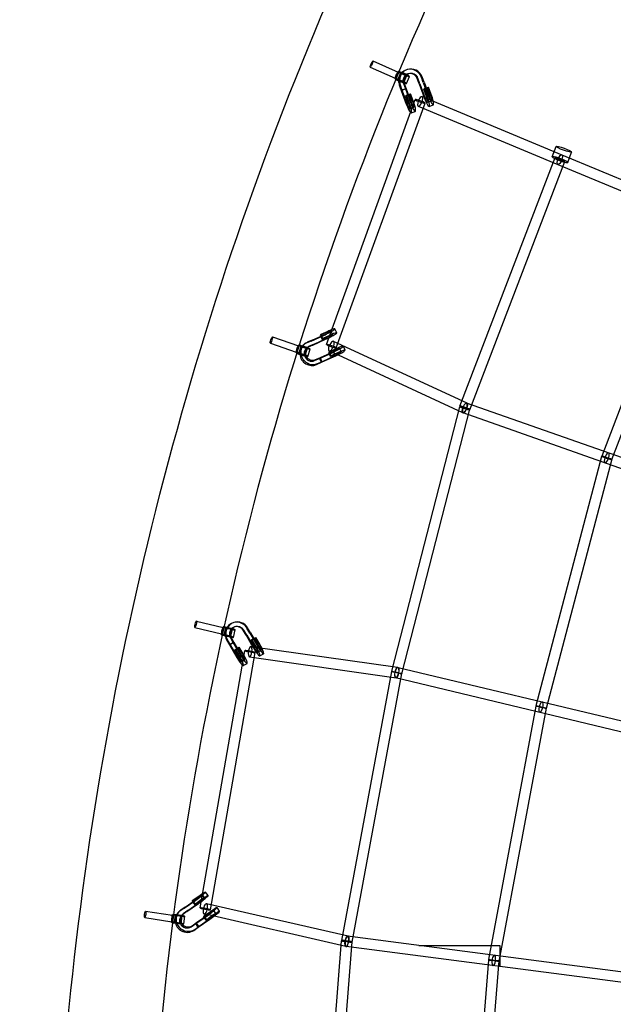
# Model space of a CAD drawing. Units: millimetres. Extents: x -7486 to 8486, y -7766 to 7766.
# Drawn here: x -6029 to -4956, y 619 to 2398 of the extents above; entities that cross this region are included whole.
import ezdxf

# ---------------------------------------------------------------- set-up
doc = ezdxf.new("R2010")
doc.units = ezdxf.units.MM
doc.header["$LTSCALE"] = 20
doc.linetypes.add('HIDDEN', pattern=[9.525, 6.35, -3.175])
doc.layers.add('2d', color=230, linetype='Continuous')
doc.layers.add('EN-Safetyzone', color=93, linetype='HIDDEN')

msp = doc.modelspace()

# ---------------------------------------------------------------- linework, layer by layer
at = {"layer": '2d', "linetype": 'Continuous'}
for p, q in [((-5390.2, 2323.3), (-5345, 2303.2)), ((-5395.1, 2312.3), (-5349.9, 2292.2)), ((-5350.4, 2291.2), (-5344.9, 2304)), ((-5349.8, 2292.2), (-5345.1, 2303.2)), ((-5345.5, 2289.1), (-5340.1, 2301.9)), ((-5334.5, 2284.4), (-5329, 2297.2)), ((-5328.5, 2307.6), (-5329.7, 2307.2)), ((-5325.8, 2300.1), (-5327.1, 2299.6)), ((-5342.6, 2279.6), (-5339.1, 2270)), ((-5341.3, 2280.1), (-5337.8, 2270.4)), ((-5335.2, 2282.3), (-5331.7, 2272.7)), ((-5333.9, 2282.8), (-5330.4, 2273.1)), ((-5329.7, 2282.3), (-5324.2, 2295.1)), ((-5306.7, 2281.8), (-5310.2, 2291.5)), ((-5305.4, 2282.2), (-5308.9, 2291.9)), ((-5306.7, 2281.8), (-5297.6, 2257)), ((-5305.4, 2282.2), (-5296.3, 2257.4)), ((-5299.3, 2284.5), (-5302.8, 2294.2)), ((-5298, 2284.9), (-5301.5, 2294.6)), ((-5299.3, 2284.5), (-5290.2, 2259.7)), ((-5298, 2284.9), (-5288.9, 2260.1)), ((-5339.1, 2270), (-5331.7, 2272.7)), ((-5339.1, 2270), (-5331.7, 2272.7)), ((-5338.4, 2270.2), (-5339.1, 2270)), ((-5338.4, 2270.2), (-5339.1, 2270)), ((-5339.1, 2270), (-5330, 2245.2)), ((-5331, 2272.9), (-5338.4, 2270.2)), ((-5337.8, 2270.4), (-5337.8, 2270.4)), ((-5337.8, 2270.4), (-5328.7, 2245.5)), ((-5331.7, 2272.7), (-5331, 2272.9)), ((-5331.7, 2272.7), (-5331, 2272.9)), ((-5331.7, 2272.7), (-5322.6, 2247.9)), ((-5323.5, 2262.9), (-5330.9, 2260.2)), ((-5330.9, 2260.2), (-5329.8, 2261.4)), ((-5325.9, 2247.1), (-5330.9, 2260.2)), ((-5330.4, 2273.1), (-5330.4, 2273.1)), ((-5330.4, 2273.1), (-5321.3, 2248.2)), ((-5329.8, 2261.4), (-5322.4, 2264.1)), ((-5324.8, 2248.3), (-5329.8, 2261.4)), ((-5322.4, 2264.1), (-5323.5, 2262.9)), ((-5318.5, 2249.9), (-5323.5, 2262.9)), ((-5317.4, 2251), (-5322.4, 2264.1)), ((-5291.1, 2274.8), (-5298.5, 2272.1)), ((-5298.5, 2272.1), (-5297.4, 2273.2)), ((-5293.5, 2259), (-5298.5, 2272.1)), ((-5297.4, 2273.2), (-5290, 2275.9)), ((-5292.4, 2260.1), (-5297.4, 2273.2)), ((-5290, 2275.9), (-5291.1, 2274.8)), ((-5286.1, 2261.7), (-5291.1, 2274.8)), ((-5285, 2262.8), (-5290, 2275.9)), ((-5474.4, 1811.1), (-5313.9, 2253.4)), ((-5456.5, 1804.6), (-5296.1, 2247)), ((-5301.3, 2259), (-5048.6, 2153.8)), ((-5291.4, 2248.7), (-5284, 2251.4)), ((-5288.7, 2241.2), (-5281.3, 2243.9)), ((-5323.8, 2236.8), (-5316.4, 2239.6)), ((-5321.1, 2229.3), (-5313.7, 2232)), ((-5308.6, 2241.4), (-5055.9, 2136.3)), ((-5066.3, 2150.3), (-5059.4, 2168.9)), ((-5048.6, 2153.8), (-4798.2, 2049.7)), ((-5038.2, 2139.8), (-5031.3, 2158.4)), ((-5233, 1699.5), (-5061.1, 2148.5)), ((-5215.2, 1692.7), (-5043.4, 2141.7)), ((-5055.9, 2136.3), (-4805.5, 2032.1)), ((-4811.3, 2043), (-4976.6, 1609.2)), ((-4793.5, 2036.3), (-4958.8, 1602.5)), ((-5473.4, 1833.1), (-5485.8, 1827.4)), ((-5472.1, 1834.6), (-5484.5, 1828.8)), ((-5462.8, 1828.5), (-5466.3, 1835.6)), ((-5455.6, 1832), (-5459.1, 1839.1)), ((-5571.8, 1824.6), (-5525, 1808.6)), ((-5502.2, 1817.1), (-5511.2, 1813)), ((-5500.3, 1818.8), (-5509.3, 1814.8)), ((-5502.2, 1817.1), (-5479.4, 1827.4)), ((-5500.3, 1818.8), (-5477.4, 1829.2)), ((-5498.7, 1809.9), (-5475.9, 1820.3)), ((-5496.8, 1811.7), (-5473.9, 1822.1)), ((-5484.5, 1828.8), (-5485.8, 1827.4)), ((-5485.8, 1827.4), (-5482.3, 1820.2)), ((-5481, 1821.7), (-5484.5, 1828.8)), ((-5469.9, 1826), (-5482.3, 1820.2)), ((-5482.3, 1820.2), (-5481, 1821.7)), ((-5468.6, 1827.4), (-5481, 1821.7)), ((-5220.1, 1704.8), (-5461.5, 1816.5)), ((-5575.7, 1813.2), (-5528.9, 1797.3)), ((-5529.3, 1796.2), (-5525, 1809.5)), ((-5528.8, 1797.3), (-5525.1, 1808.7)), ((-5524.3, 1794.6), (-5520, 1807.9)), ((-5514.4, 1811.4), (-5516.3, 1809.6)), ((-5512.9, 1790.9), (-5508.6, 1804.1)), ((-5508.9, 1805.5), (-5510.8, 1803.8)), ((-5507.9, 1789.3), (-5503.6, 1802.5)), ((-5498.7, 1809.9), (-5507.6, 1805.9)), ((-5496.8, 1811.7), (-5505.7, 1807.6)), ((-5485, 1787.6), (-5462, 1797.9)), ((-5458, 1801.9), (-5470.5, 1796.1)), ((-5469.2, 1797.6), (-5470.5, 1796.1)), ((-5228.1, 1687.5), (-5469.5, 1799.3)), ((-5456.8, 1803.3), (-5469.2, 1797.6)), ((-5465.7, 1790.4), (-5469.2, 1797.6)), ((-5447.4, 1797.2), (-5451, 1804.3)), ((-5440.3, 1800.7), (-5443.8, 1807.9)), ((-5495.8, 1781.8), (-5486.9, 1785.8)), ((-5493.9, 1783.5), (-5485, 1787.6)), ((-5490.4, 1776.4), (-5481.4, 1780.4)), ((-5486.9, 1785.8), (-5464, 1796.1)), ((-5486.9, 1785.8), (-5485.9, 1786.7)), ((-5486.9, 1785.8), (-5485.9, 1786.7)), ((-5483.4, 1778.7), (-5486.9, 1785.8)), ((-5483.4, 1778.7), (-5486.9, 1785.8)), ((-5485.9, 1786.7), (-5482.4, 1779.5)), ((-5485, 1787.6), (-5485, 1787.6)), ((-5483.4, 1778.7), (-5460.5, 1789)), ((-5482.4, 1779.5), (-5483.4, 1778.7)), ((-5482.4, 1779.5), (-5483.4, 1778.7)), ((-5481.4, 1780.4), (-5458.5, 1790.8)), ((-5481.4, 1780.4), (-5481.4, 1780.4)), ((-5470.5, 1796.1), (-5466.9, 1788.9)), ((-5454.5, 1794.7), (-5466.9, 1788.9)), ((-5466.9, 1788.9), (-5465.7, 1790.4)), ((-5453.3, 1796.2), (-5465.7, 1790.4)), ((-5492.3, 1774.6), (-5483.4, 1778.7)), ((-5483.4, 1778.7), (-5483.4, 1778.7)), ((-5356.3, 1220.5), (-5233.3, 1698.5)), ((-5337.9, 1215.7), (-5214.9, 1693.8)), ((-4708.1, 1524.5), (-5221, 1705.1)), ((-4714.4, 1506.6), (-5227.3, 1687.2)), ((-4976.9, 1608.3), (-5095.8, 1158.2)), ((-4958.5, 1603.4), (-5077.4, 1153.3)), ((-5712, 1299.5), (-5664, 1287.9)), ((-5709.2, 1311.2), (-5661.2, 1299.5)), ((-5664.3, 1286.8), (-5661.2, 1300.4)), ((-5663.9, 1287.9), (-5661.2, 1299.5)), ((-5659.2, 1285.6), (-5656, 1299.2)), ((-5641.7, 1308.5), (-5642.9, 1308.1)), ((-5639.3, 1300.9), (-5640.5, 1300.5)), ((-5647.5, 1282.9), (-5644.4, 1296.5)), ((-5646.6, 1281.3), (-5641.5, 1272.4)), ((-5642.4, 1281.7), (-5639.2, 1295.3)), ((-5619.7, 1285.5), (-5624.9, 1294.4)), ((-5618.5, 1285.9), (-5623.7, 1294.8)), ((-5619.7, 1285.5), (-5606.5, 1262.7)), ((-5618.5, 1285.9), (-5605.2, 1263)), ((-5612.9, 1289.5), (-5618, 1298.4)), ((-5611.7, 1289.9), (-5616.8, 1298.8)), ((-5612.9, 1289.5), (-5599.7, 1266.7)), ((-5611.7, 1289.9), (-5598.4, 1267)), ((-5609, 1277.5), (-5602.2, 1281.5)), ((-5602.2, 1281.5), (-5603, 1280.5)), ((-5595, 1269.5), (-5602.2, 1281.5)), ((-5654.7, 1276.9), (-5649.5, 1268)), ((-5653.5, 1277.3), (-5648.3, 1268.4)), ((-5649.5, 1268), (-5642.7, 1272)), ((-5649.5, 1268), (-5642.7, 1272)), ((-5648.9, 1268.2), (-5649.5, 1268)), ((-5648.9, 1268.2), (-5649.5, 1268)), ((-5649.5, 1268), (-5636.3, 1245.2)), ((-5642.1, 1272.2), (-5648.9, 1268.2)), ((-5648.3, 1268.4), (-5648.3, 1268.4)), ((-5648.3, 1268.4), (-5635, 1245.5)), ((-5647.8, 1280.9), (-5642.7, 1272)), ((-5642.7, 1272), (-5642.1, 1272.2)), ((-5642.7, 1272), (-5642.1, 1272.2)), ((-5642.7, 1272), (-5629.5, 1249.2)), ((-5641.5, 1272.4), (-5641.5, 1272.4)), ((-5641.5, 1272.4), (-5628.2, 1249.5)), ((-5638.8, 1260), (-5632, 1264)), ((-5632, 1264), (-5632.9, 1263)), ((-5624.8, 1252), (-5632, 1264)), ((-5610.9, 1265.3), (-5345.8, 1227.5)), ((-5603, 1280.5), (-5609.9, 1276.5)), ((-5609.9, 1276.5), (-5609, 1277.5)), ((-5602.6, 1264.5), (-5609.9, 1276.5)), ((-5601.8, 1265.5), (-5609, 1277.5)), ((-5595.8, 1268.5), (-5603, 1280.5)), ((-5702.6, 792.7), (-5621.6, 1257.5)), ((-5683.9, 789.4), (-5602.9, 1254.3)), ((-5632.9, 1263), (-5639.7, 1259)), ((-5639.7, 1259), (-5638.8, 1260)), ((-5632.5, 1247), (-5639.7, 1259)), ((-5631.6, 1248), (-5638.8, 1260)), ((-5625.6, 1251), (-5632.9, 1263)), ((-5613.6, 1246.5), (-5348.4, 1208.7)), ((-5598.8, 1255), (-5592, 1259)), ((-5594.8, 1248.1), (-5587.9, 1252.1)), ((-5628.6, 1237.5), (-5621.8, 1241.5)), ((-5624.6, 1230.6), (-5617.8, 1234.6)), ((-5446.8, 734.1), (-5356.4, 1219.9)), ((-5428.1, 730.7), (-5337.8, 1216.4)), ((-5344.9, 1227.4), (-4563.4, 1040.3)), ((-5349.3, 1208.9), (-4567.8, 1021.8)), ((-5096, 1157.5), (-5181.3, 699.5)), ((-5077.3, 1154), (-5162.6, 696)), ((-5688, 815), (-5692.7, 821.4)), ((-5731.3, 792.5), (-5710.6, 806.9)), ((-5729.7, 794.3), (-5709, 808.8)), ((-5725, 787.9), (-5704.3, 802.4)), ((-5705.6, 812.7), (-5716.9, 804.8)), ((-5715.9, 806.2), (-5716.9, 804.8)), ((-5716.9, 804.8), (-5712.2, 798.3)), ((-5704.6, 814.1), (-5715.9, 806.2)), ((-5711.2, 799.7), (-5715.9, 806.2)), ((-5700.9, 806.3), (-5712.2, 798.3)), ((-5699.9, 807.7), (-5711.2, 799.7)), ((-5694.4, 810.3), (-5699.1, 816.7)), ((-5801.1, 787.1), (-5752.3, 779.8)), ((-5741.2, 785.6), (-5742.8, 783.8)), ((-5731.3, 792.5), (-5739.4, 786.9)), ((-5729.7, 794.3), (-5737.8, 788.7)), ((-5726.6, 786.1), (-5734.7, 780.4)), ((-5725, 787.9), (-5733.1, 782.2)), ((-5726.6, 786.1), (-5705.9, 800.5)), ((-5712.2, 798.3), (-5711.2, 799.7)), ((-5685.1, 784.5), (-5696.3, 776.6)), ((-5684.1, 785.9), (-5695.3, 778)), ((-5435.3, 741.7), (-5691.1, 800.3)), ((-5673.9, 782), (-5678.6, 788.5)), ((-5667.4, 786.8), (-5672.1, 793.2)), ((-5802.9, 775.2), (-5754.1, 767.9)), ((-5754.3, 766.9), (-5752.4, 780.7)), ((-5754, 767.9), (-5752.3, 779.8)), ((-5749.1, 766.1), (-5747.2, 780)), ((-5737.2, 764.5), (-5735.3, 778.3)), ((-5735.2, 780.3), (-5736.8, 778.5)), ((-5732, 763.7), (-5730.1, 777.6)), ((-5717.2, 760.5), (-5709.1, 766.1)), ((-5710.7, 764.3), (-5690.1, 778.7)), ((-5710.7, 764.3), (-5709.9, 765.2)), ((-5710.7, 764.3), (-5709.9, 765.2)), ((-5709.9, 765.2), (-5705.2, 758.8)), ((-5709.1, 766.1), (-5688.4, 780.6)), ((-5706, 757.9), (-5685.4, 772.3)), ((-5704.4, 759.7), (-5683.7, 774.1)), ((-5695.3, 778), (-5696.3, 776.6)), ((-5696.3, 776.6), (-5691.6, 770.1)), ((-5439.5, 723.2), (-5695.4, 781.8)), ((-5690.6, 771.5), (-5695.3, 778)), ((-5680.4, 778.1), (-5691.6, 770.1)), ((-5691.6, 770.1), (-5690.6, 771.5)), ((-5679.4, 779.5), (-5690.6, 771.5)), ((-5718.8, 758.7), (-5710.7, 764.3)), ((-5714.1, 752.2), (-5706, 757.9)), ((-5712.5, 754), (-5704.4, 759.7)), ((-5706, 757.9), (-5710.7, 764.3)), ((-5706, 757.9), (-5710.7, 764.3)), ((-5705.2, 758.8), (-5706, 757.9)), ((-5705.2, 758.8), (-5706, 757.9)), ((-5485.8, 240.5), (-5446.9, 733.2)), ((-5466.9, 239), (-5427.9, 731.7)), ((-3843.4, 533.8), (-5436.2, 741.8)), ((-3845.9, 515), (-5438.6, 723)), ((-5307.3, 725), (-5161, 725)), ((-5161, 725), (-5161, 686.7)), ((-5181.4, 698.5), (-5219.5, 234.3)), ((-5162.5, 697), (-5200.6, 232.8))]:
    msp.add_line(p, q, dxfattribs=at)
for centre, major_axis, ratio in [((-5392.7, 2317.8), (2.44, 5.48), 0.143082), ((-5340, 2286.8), (-5.52, 2.36), 0.101581), ((-5045.3, 2163.7), (-14.1, 5.2), 0.127153), ((-5052.3, 2145.1), (3.65, 8.77), 0.345517), ((-5052.3, 2145.1), (3.65, 8.77), 0.345977), ((-5052.3, 2145.1), (-8.87, 3.4), 0.079348), ((-5573.8, 1818.9), (1.94, 5.68), 0.149332), ((-5518.6, 1792.7), (-5.7, 1.86), 0.085446), ((-4967.7, 1605.9), (9.18, -2.43), 0.066111), ((-4967.7, 1605.9), (8.88, -3.38), 0.082885), ((-5710.6, 1305.4), (1.42, 5.83), 0.154121), ((-5653.4, 1284.3), (-5.85, 1.35), 0.06881), ((-5347.1, 1218.1), (2.21, 9.24), 0.341284), ((-5347.1, 1218.1), (1.34, 9.41), 0.339966), ((-5347.1, 1218.1), (-9.34, 1.74), 0.046031), ((-5347.1, 1218.1), (-9.2, 2.37), 0.05777), ((-5086.6, 1155.7), (9.34, -1.74), 0.053956), ((-5086.6, 1155.7), (9.18, -2.43), 0.066111), ((-5802, 781.2), (0.89, 5.93), 0.157411), ((-5743.2, 765.3), (-5.94, 0.84), 0.051803), ((-5171.9, 697.7), (9.47, -0.78), 0.035562), ((-5171.9, 697.7), (9.34, -1.74), 0.053956)]:
    msp.add_ellipse(centre, major_axis=major_axis, ratio=ratio, dxfattribs=at)
for centre, major_axis, ratio, start_param, end_param in [((-5347.5, 2297.7), (-2.44, -5.48), 0.143082, 3.380471, 5.864079), ((-5347.5, 2297.7), (-2.44, -5.48), 0.143082, 0.102818, 3.24441), ((-5334.5, 2299.6), (-10.4, 4.4), 0.101581, 6.138859, 10.492989), ((-5347.5, 2297.7), (-2.44, -5.48), 0.143082, 3.24441, 3.380471), ((-5334.5, 2299.6), (-10.4, 4.4), 0.101581, 5.073466, 6.138859), ((-5322.7, 2286.9), (-7, 20.3), 0.985491, 0.526442, 1.224104), ((-5321.4, 2287.3), (-7, 20.3), 0.985491, 0, 1.587238), ((-5334.5, 2299.6), (-5.52, 2.36), 0.101581, 6.138859, 7.007134), ((-5334.5, 2299.6), (-5.52, 2.36), 0.101581, 5.49153, 6.138859), ((-5322.7, 2286.9), (-7, 20.3), 0.985491, 4.731147, 6.809628), ((-5334.5, 2299.6), (-5.52, 2.36), 0.101581, 0.723949, 0.745379), ((-5334.5, 2299.6), (-5.52, 2.36), 0.101581, 0.745379, 2.144281), ((-5334.5, 2299.6), (-5.52, 2.36), 0.101581, 3.714848, 5.49153), ((-5334.5, 2299.6), (-10.4, 4.4), 0.101581, 4.209803, 5.073466), ((-5322.7, 2286.9), (-4.4, 12.8), 0.985491, 0.335509, 1.473212), ((-5321.4, 2287.3), (-4.4, 12.8), 0.985491, 0.400064, 1.54996), ((-5334.5, 2299.6), (-5.52, 2.36), 0.101581, 2.144281, 2.338396), ((-5322.7, 2286.9), (-4.4, 12.8), 0.985491, 4.731767, 6.618694), ((-5334.5, 2299.6), (-5.52, 2.36), 0.101581, 2.338396, 3.714848), ((-5321.4, 2287.3), (-4.4, 12.8), 0.985491, 0.051052, 0.400064), ((-5321.4, 2287.3), (-7, 20.3), 0.985491, 4.731147, 6.283185), ((-5321.4, 2287.3), (-4.4, 12.8), 0.985491, 4.731767, 6.334237), ((-5340, 2286.8), (-10.4, 4.4), 0.101581, 0, 3.141593), ((-5340, 2286.8), (-10.4, 4.4), 0.101581, 6.138859, 6.283185), ((-5340, 2286.8), (-10.4, 4.4), 0.101581, 3.141593, 6.138859), ((-5347.5, 2297.7), (-2.44, -5.48), 0.143082, 5.864079, 6.386003), ((-5322.7, 2286.9), (-7, 20.3), 0.985491, 1.224104, 1.587238), ((-5322.7, 2286.9), (-4.4, 12.8), 0.985491, 1.473212, 1.587238), ((-5321.4, 2287.3), (-4.4, 12.8), 0.985491, 1.54996, 1.587238), ((-5294.7, 2257.6), (6, -16.4), 0.169704, 4.68511, 7.945542), ((-5287.3, 2260.3), (6, -16.4), 0.169704, 4.68511, 5.092967), ((-5287.3, 2260.3), (3.26, -8.92), 0.169704, 4.676001, 5.78087), ((-5287.3, 2260.3), (3.26, -8.92), 0.169704, 0.191985, 1.663717), ((-5287.3, 2260.3), (6, -16.4), 0.169704, 0.879889, 1.662357), ((-5327.1, 2245.8), (6, -16.4), 0.169704, 4.68511, 5.924911), ((-5327.1, 2245.8), (3.26, -8.92), 0.169704, 4.676001, 7.946902), ((-5327.1, 2245.8), (6, -16.4), 0.169704, 5.924911, 7.945542), ((-5319.7, 2248.5), (6, -16.4), 0.169704, 4.68511, 5.240362), ((-5319.7, 2248.5), (3.26, -8.92), 0.169704, 4.676001, 5.548366), ((-5319.7, 2248.5), (6, -16.4), 0.169704, 5.240362, 7.724766), ((-5319.7, 2248.5), (3.26, -8.92), 0.169704, 1.133577, 1.663717), ((-5319.7, 2248.5), (3.26, -8.92), 0.169704, 5.548366, 7.416762), ((-5319.7, 2248.5), (6, -16.4), 0.169704, 1.441581, 1.662357), ((-5305, 2250.2), (-8.93, 3.24), 0.10836, 0, 1.215172), ((-5305, 2250.2), (-8.93, 3.24), 0.10836, 5.059196, 6.283185), ((-5305, 2250.2), (3.65, 8.77), 0.345517, 1.688592, 6.283185), ((-5305, 2250.2), (3.65, 8.77), 0.345517, 0, 1.688592), ((-5305, 2250.2), (-8.93, 3.24), 0.10836, 1.215172, 5.059196), ((-5294.7, 2257.6), (3.26, -8.92), 0.169704, 4.676001, 7.946902), ((-5287.3, 2260.3), (6, -16.4), 0.169704, 5.092967, 7.163074), ((-5287.3, 2260.3), (3.26, -8.92), 0.169704, 5.78087, 6.475171), ((-5052.3, 2145.1), (-14.1, 5.2), 0.127153, 0, 0.331155), ((-5052.3, 2145.1), (-14.1, 5.2), 0.127153, 2.100631, 6.283185), ((-5052.3, 2145.1), (-14.1, 5.2), 0.127153, 0.331155, 2.100631), ((-5474.8, 1831.4), (15.7, 7.7), 0.096927, 4.372336, 5.741865), ((-5474.8, 1831.4), (8.53, 4.19), 0.096927, 4.363227, 7.634128), ((-5474.8, 1831.4), (15.7, 7.7), 0.096927, 0.826537, 1.349583), ((-5474.8, 1831.4), (15.7, 7.7), 0.096927, 5.741865, 7.109723), ((-5471.3, 1824.3), (15.7, 7.7), 0.096927, 4.372336, 5.602362), ((-5471.3, 1824.3), (8.53, 4.19), 0.096927, 4.363227, 7.634128), ((-5465.5, 1807.9), (-3.99, -8.62), 0.393392, 0, 4.845911), ((-5471.3, 1824.3), (15.7, 7.7), 0.096927, 5.602362, 7.632768), ((-5527, 1803), (-1.94, -5.68), 0.149332, 3.370006, 5.847608), ((-5527, 1803), (-1.94, -5.68), 0.149332, 5.847608, 6.369708), ((-5527, 1803), (-1.94, -5.68), 0.149332, 0.086522, 3.228115), ((-5514.3, 1806), (-10.7, 3.5), 0.085446, 6.132739, 10.506805), ((-5527, 1803), (-1.94, -5.68), 0.149332, 3.228115, 3.370006), ((-5514.3, 1806), (-10.7, 3.5), 0.085446, 5.073002, 6.132739), ((-5501.7, 1793.8), (14.6, -15.8), 0.946133, 3.316229, 4.032089), ((-5499.8, 1795.6), (14.6, -15.8), 0.946133, 3.141593, 5.979163), ((-5514.3, 1806), (-5.7, 1.86), 0.085446, 6.132739, 7.019417), ((-5514.3, 1806), (-5.7, 1.86), 0.085446, 5.484835, 6.132739), ((-5501.7, 1793.8), (14.6, -15.8), 0.946133, 2.839887, 3.316229), ((-5514.3, 1806), (-5.7, 1.86), 0.085446, 0.736232, 0.952343), ((-5514.3, 1806), (-5.7, 1.86), 0.085446, 3.771461, 5.484835), ((-5514.3, 1806), (-10.7, 3.5), 0.085446, 4.22362, 5.073002), ((-5514.3, 1806), (-5.7, 1.86), 0.085446, 0.952343, 1.864984), ((-5501.7, 1793.8), (9.15, -9.92), 0.946133, 3.092291, 4.260747), ((-5499.8, 1795.6), (14.6, -15.8), 0.946133, 2.839887, 3.141593), ((-5499.8, 1795.6), (9.15, -9.92), 0.946133, 3.274243, 4.46772), ((-5514.3, 1806), (-5.7, 1.86), 0.085446, 1.864984, 2.391752), ((-5501.7, 1793.8), (9.15, -9.92), 0.946133, 2.840507, 3.092291), ((-5514.3, 1806), (-5.7, 1.86), 0.085446, 2.391752, 3.771461), ((-5499.8, 1795.6), (9.15, -9.92), 0.946133, 3.243163, 3.274243), ((-5499.8, 1795.6), (9.15, -9.92), 0.946133, 2.840507, 3.243163), ((-5465.5, 1807.9), (-8.93, 3.24), 0.10836, 0, 1.159453), ((-5465.5, 1807.9), (-8.93, 3.24), 0.10836, 1.159453, 6.283185), ((-5465.5, 1807.9), (-3.99, -8.62), 0.393392, 4.845911, 6.283185), ((-5459.5, 1800.1), (15.7, 7.7), 0.096927, 4.372336, 4.943626), ((-5459.5, 1800.1), (8.53, 4.19), 0.096927, 4.363227, 7.634128), ((-5456, 1793), (8.53, 4.19), 0.096927, 4.363227, 7.634128), ((-5459.5, 1800.1), (15.7, 7.7), 0.096927, 4.943626, 7.632768), ((-5456, 1793), (15.7, 7.7), 0.096927, 4.949085, 7.632768), ((-5518.6, 1792.7), (-10.7, 3.5), 0.085446, 0, 3.141593), ((-5518.6, 1792.7), (-10.7, 3.5), 0.085446, 6.132739, 6.283185), ((-5518.6, 1792.7), (-10.7, 3.5), 0.085446, 3.141593, 6.132739), ((-5501.7, 1793.8), (14.6, -15.8), 0.946133, 4.032089, 5.979163), ((-5501.7, 1793.8), (9.15, -9.92), 0.946133, 4.260747, 5.979163), ((-5499.8, 1795.6), (9.15, -9.92), 0.946133, 4.46772, 5.979163), ((-5456, 1793), (15.7, 7.7), 0.096927, 4.372336, 4.949085), ((-5224.1, 1696.1), (-9.2, 2.37), 0.05777, 0, 1.152144), ((-5224.1, 1696.1), (-9.2, 2.37), 0.05777, 1.214724, 6.283185), ((-5224.1, 1696.1), (-8.87, 3.4), 0.079348, 0, 1.162222), ((-5224.1, 1696.1), (-8.87, 3.4), 0.079348, 1.222618, 6.283185), ((-5224.1, 1696.1), (-3.99, -8.62), 0.393392, 4.838133, 6.283185), ((-5224.1, 1696.1), (-3.15, -8.96), 0.343815, 4.796623, 6.283185), ((-5224.1, 1696.1), (-3.99, -8.62), 0.393392, 0, 4.812204), ((-5224.1, 1696.1), (-3.99, -8.62), 0.393392, 4.812204, 4.838133), ((-5224.1, 1696.1), (-9.2, 2.37), 0.05777, 1.152144, 1.214724), ((-5224.1, 1696.1), (-8.87, 3.4), 0.079348, 1.162222, 1.222618), ((-5224.1, 1696.1), (-3.15, -8.96), 0.343815, 4.77776, 4.796623), ((-5224.1, 1696.1), (-3.15, -8.96), 0.343815, 0, 4.77776), ((-4967.7, 1605.9), (-3.15, -8.96), 0.343815, 4.802209, 6.283185), ((-4967.7, 1605.9), (-3.15, -8.96), 0.343815, 0, 4.781609), ((-4967.7, 1605.9), (-3.15, -8.96), 0.343815, 4.781609, 4.802209), ((-5662.6, 1293.7), (-1.42, -5.83), 0.154121, 3.357627, 5.830629), ((-5662.6, 1293.7), (-1.42, -5.83), 0.154121, 0.069698, 3.211291), ((-5650.2, 1297.9), (-11, 2.5), 0.06881, 6.128077, 10.503625), ((-5662.6, 1293.7), (-1.42, -5.83), 0.154121, 3.211291, 3.357627), ((-5650.2, 1297.9), (-11, 2.5), 0.06881, 5.095467, 6.128077), ((-5635.1, 1288), (-6.6, 20.5), 0.987303, 0, 1.787306), ((-5650.2, 1297.9), (-5.85, 1.35), 0.06881, 6.128077, 6.99591), ((-5650.2, 1297.9), (-5.85, 1.35), 0.06881, 5.525982, 6.128077), ((-5636.3, 1287.6), (-6.6, 20.5), 0.987303, 4.931216, 7.009696), ((-5650.2, 1297.9), (-5.85, 1.35), 0.06881, 3.707858, 5.525982), ((-5650.2, 1297.9), (-11, 2.5), 0.06881, 4.22044, 5.095467), ((-5636.3, 1287.6), (-4.1, 12.9), 0.987303, 4.931836, 6.818763), ((-5635.1, 1288), (-4.1, 12.9), 0.987303, 0.04769, 0.580853), ((-5635.1, 1288), (-6.6, 20.5), 0.987303, 4.931216, 6.283185), ((-5635.1, 1288), (-4.1, 12.9), 0.987303, 4.931836, 6.330875), ((-5653.4, 1284.3), (-11, 2.5), 0.06881, 0, 3.141593), ((-5662.6, 1293.7), (-1.42, -5.83), 0.154121, 5.830629, 6.352883), ((-5653.4, 1284.3), (-11, 2.5), 0.06881, 6.128077, 6.283185), ((-5653.4, 1284.3), (-11, 2.5), 0.06881, 3.141593, 6.128077), ((-5636.3, 1287.6), (-6.6, 20.5), 0.987303, 0.72651, 1.413086), ((-5636.3, 1287.6), (-6.6, 20.5), 0.987303, 1.413086, 1.787306), ((-5650.2, 1297.9), (-5.85, 1.35), 0.06881, 0.712725, 0.734596), ((-5650.2, 1297.9), (-5.85, 1.35), 0.06881, 0.734596, 2.133499), ((-5636.3, 1287.6), (-4.1, 12.9), 0.987303, 0.535577, 1.658607), ((-5635.1, 1288), (-4.1, 12.9), 0.987303, 0.580853, 1.713516), ((-5636.3, 1287.6), (-4.1, 12.9), 0.987303, 1.658607, 1.787306), ((-5650.2, 1297.9), (-5.85, 1.35), 0.06881, 2.133499, 2.327614), ((-5635.1, 1288), (-4.1, 12.9), 0.987303, 1.713516, 1.787306), ((-5650.2, 1297.9), (-5.85, 1.35), 0.06881, 2.327614, 3.707858), ((-5612.2, 1255.9), (1.34, 9.41), 0.339966, 1.627829, 6.283185), ((-5612.2, 1255.9), (1.34, 9.41), 0.339966, 0, 1.627829), ((-5603.6, 1263.2), (8.9, -15.1), 0.155142, 4.653392, 7.913824), ((-5603.6, 1263.2), (4.81, -8.19), 0.155142, 4.644282, 7.915184), ((-5596.8, 1267.2), (8.9, -15.1), 0.155142, 4.653392, 4.874678), ((-5596.8, 1267.2), (4.81, -8.19), 0.155142, 4.644282, 5.134243), ((-5596.8, 1267.2), (8.9, -15.1), 0.155142, 4.874678, 7.445983), ((-5596.8, 1267.2), (4.81, -8.19), 0.155142, 0.903233, 1.631998), ((-5596.8, 1267.2), (8.9, -15.1), 0.155142, 1.162798, 1.630638), ((-5633.4, 1245.7), (4.81, -8.19), 0.155142, 4.644282, 7.915184), ((-5633.4, 1245.7), (8.9, -15.1), 0.155142, 5.88736, 7.913824), ((-5626.6, 1249.7), (8.9, -15.1), 0.155142, 4.653392, 5.213038), ((-5626.6, 1249.7), (4.81, -8.19), 0.155142, 4.644282, 5.510718), ((-5626.6, 1249.7), (4.81, -8.19), 0.155142, 1.134434, 1.631998), ((-5626.6, 1249.7), (8.9, -15.1), 0.155142, 1.432114, 1.630638), ((-5626.6, 1249.7), (8.9, -15.1), 0.155142, 5.213038, 7.7153), ((-5626.6, 1249.7), (4.81, -8.19), 0.155142, 5.510718, 7.41762), ((-5612.2, 1255.9), (-9.36, 1.63), 0.071702, 5.060567, 6.283185), ((-5612.2, 1255.9), (-9.36, 1.63), 0.071702, 0, 1.226554), ((-5612.2, 1255.9), (-9.36, 1.63), 0.071702, 1.226554, 5.060567), ((-5596.8, 1267.2), (4.81, -8.19), 0.155142, 5.134243, 7.186418), ((-5633.4, 1245.7), (8.9, -15.1), 0.155142, 4.653392, 5.88736), ((-5086.6, 1155.7), (2.21, 9.24), 0.341284, 1.638902, 6.283185), ((-5086.6, 1155.7), (2.21, 9.24), 0.341284, 0, 1.625086), ((-5086.6, 1155.7), (2.21, 9.24), 0.341284, 1.625086, 1.638902), ((-5706.8, 811.1), (14.1, 10.3), 0.067392, 4.390288, 5.788815), ((-5706.8, 811.1), (14.1, 10.3), 0.067392, 0.856005, 1.367535), ((-5706.8, 811.1), (14.1, 10.3), 0.067392, 5.788815, 7.13919), ((-5706.8, 811.1), (7.68, 5.6), 0.067392, 4.381179, 7.65208), ((-5702.1, 804.7), (14.1, 10.3), 0.067392, 4.390288, 5.655964), ((-5702.1, 804.7), (7.68, 5.6), 0.067392, 4.381179, 7.65208), ((-5702.1, 804.7), (14.1, 10.3), 0.067392, 5.655964, 7.65072), ((-5693.2, 791), (-2.12, -9.26), 0.38045, 0, 4.798836), ((-5725.1, 771.4), (16.1, -14.3), 0.953854, 3.141593, 6.056821), ((-5726.7, 769.6), (16.1, -14.3), 0.953854, 2.917545, 3.393888), ((-5725.1, 771.4), (16.1, -14.3), 0.953854, 2.917545, 3.141593), ((-5693.2, 791), (-9.36, 1.63), 0.071702, 1.177695, 6.283185), ((-5693.2, 791), (-9.36, 1.63), 0.071702, 0, 1.177695), ((-5693.2, 791), (-2.12, -9.26), 0.38045, 4.798836, 6.283185), ((-5686.2, 782.9), (14.1, 10.3), 0.067392, 4.390288, 5.061025), ((-5686.2, 782.9), (7.68, 5.6), 0.067392, 4.502654, 7.65208), ((-5686.2, 782.9), (14.1, 10.3), 0.067392, 5.061025, 7.65072), ((-5681.5, 776.4), (14.1, 10.3), 0.067392, 5.097253, 7.65072), ((-5753.2, 773.9), (-0.89, -5.93), 0.157411, 3.343439, 5.813281), ((-5753.2, 773.9), (-0.89, -5.93), 0.157411, 5.813281, 6.335666), ((-5743.2, 765.3), (-11.1, 1.6), 0.051803, 0, 3.141593), ((-5743.2, 765.3), (-11.1, 1.6), 0.051803, 6.124903, 6.283185), ((-5743.2, 765.3), (-11.1, 1.6), 0.051803, 3.141593, 6.124903), ((-5753.2, 773.9), (-0.89, -5.93), 0.157411, 0.052481, 3.194074), ((-5741.2, 779.1), (-11.1, 1.6), 0.051803, 6.124903, 10.543279), ((-5753.2, 773.9), (-0.89, -5.93), 0.157411, 3.194074, 3.343439), ((-5741.2, 779.1), (-11.1, 1.6), 0.051803, 5.097033, 6.124903), ((-5726.7, 769.6), (16.1, -14.3), 0.953854, 3.393888, 4.094393), ((-5741.2, 779.1), (-5.94, 0.84), 0.051803, 6.124903, 7.008213), ((-5741.2, 779.1), (-5.94, 0.84), 0.051803, 5.522222, 6.124903), ((-5726.7, 769.6), (16.1, -14.3), 0.953854, 4.094393, 6.056821), ((-5741.2, 779.1), (-5.94, 0.84), 0.051803, 0.725027, 0.944507), ((-5741.2, 779.1), (-5.94, 0.84), 0.051803, 3.794676, 5.522222), ((-5741.2, 779.1), (-11.1, 1.6), 0.051803, 4.260094, 5.097033), ((-5741.2, 779.1), (-5.94, 0.84), 0.051803, 0.944507, 1.857149), ((-5726.7, 769.6), (10.1, -8.9), 0.953854, 3.16995, 4.317446), ((-5741.2, 779.1), (-5.94, 0.84), 0.051803, 1.857149, 2.375736), ((-5725.1, 771.4), (10.1, -8.9), 0.953854, 3.333881, 4.502006), ((-5726.7, 769.6), (10.1, -8.9), 0.953854, 2.918165, 3.16995), ((-5741.2, 779.1), (-5.94, 0.84), 0.051803, 2.375736, 3.794676), ((-5725.1, 771.4), (10.1, -8.9), 0.953854, 3.235001, 3.333881), ((-5725.1, 771.4), (10.1, -8.9), 0.953854, 2.918165, 3.235001), ((-5686.2, 782.9), (7.68, 5.6), 0.067392, 4.381179, 4.502654), ((-5681.5, 776.4), (14.1, 10.3), 0.067392, 4.390288, 5.097253), ((-5681.5, 776.4), (7.68, 5.6), 0.067392, 4.381179, 7.65208), ((-5726.7, 769.6), (10.1, -8.9), 0.953854, 4.317446, 6.056821), ((-5725.1, 771.4), (10.1, -8.9), 0.953854, 4.502006, 6.056821), ((-5437.4, 732.4), (-9.47, 0.75), 0.023855, 1.228939, 6.283185), ((-5437.4, 732.4), (-9.47, 0.75), 0.023855, 0, 1.17382), ((-5437.4, 732.4), (-9.34, 1.74), 0.046031, 1.232426, 6.283185), ((-5437.4, 732.4), (-9.34, 1.74), 0.046031, 0, 1.178953), ((-5437.4, 732.4), (-2.12, -9.26), 0.38045, 4.790637, 6.283185), ((-5437.4, 732.4), (-1.23, -9.42), 0.333917, 4.751936, 6.283185), ((-5437.4, 732.4), (-2.12, -9.26), 0.38045, 0, 4.770744), ((-5437.4, 732.4), (-9.34, 1.74), 0.046031, 1.178953, 1.232426), ((-5437.4, 732.4), (-2.12, -9.26), 0.38045, 4.770744, 4.790637), ((-5437.4, 732.4), (-9.47, 0.75), 0.023855, 1.17382, 1.228939), ((-5437.4, 732.4), (-1.23, -9.42), 0.333917, 0, 4.737842), ((-5437.4, 732.4), (-1.23, -9.42), 0.333917, 4.737842, 4.751936), ((-5171.9, 697.7), (-1.23, -9.42), 0.333917, 4.761953, 6.283185), ((-5171.9, 697.7), (-1.23, -9.42), 0.333917, 0, 4.745229), ((-5171.9, 697.7), (-1.23, -9.42), 0.333917, 4.745229, 4.761953)]:
    msp.add_ellipse(centre, major_axis=major_axis, ratio=ratio, start_param=start_param, end_param=end_param, dxfattribs=at)
for points, knots in [([(0.2, 6084.2), (-636.5, 6084.2), (-1273, 5979.5), (-2481.6, 5571.4), (-3053.6, 5268.1), (-4075, 4493.3), (-4524.4, 4021.9), (-5255, 2958.9), (-5536.1, 2367.4), (-5901.5, 1123.9), (-5985.8, 472.1), (-5948.8, -825.5), (-5827.5, -1471.2), (-5391.8, -2691.2), (-5077.3, -3265.2), (-4287.1, -4283.4), (-3811.4, -4727.5), (-2747.1, -5440.5), (-2158.7, -5709.4), (-928.5, -6045), (-287, -6111.6), (984.1, -6035.9), (1613.5, -5893.6), (2796.8, -5414.3), (3350.3, -5077.5), (4325.7, -4243.2), (4747.3, -3745.9), (5415.8, -2641.2), (5662.6, -2034), (5956.2, -770.8), (6002.9, -115.2), (5891.7, 1178.1), (5733.6, 1815.5), (5228.7, 3007.5), (4881.9, 3561.8), (4034.7, 4531.2), (3534.4, 4946.2), (2431.1, 5594.6), (1828.3, 5828.1), (808.7, 6042.2), (404.4, 6084.2), (0.2, 6084.2)], [0, 0, 0, 0, 0.319828, 0.319828, 0.639692, 0.639692, 0.959648, 0.959648, 1.279709, 1.279709, 1.599847, 1.599847, 1.920009, 1.920009, 2.240137, 2.240137, 2.56018, 2.56018, 2.880117, 2.880117, 3.199969, 3.199969, 3.519798, 3.519798, 3.839676, 3.839676, 4.159652, 4.159652, 4.47973, 4.47973, 4.799877, 4.799877, 5.120037, 5.120037, 5.440152, 5.440152, 5.760176, 5.760176, 6.080095, 6.080095, 6.283185, 6.283185, 6.283185, 6.283185]), ([(0.2, 5915.8), (-618.9, 5915.8), (-1237.8, 5814), (-2412.9, 5416.8), (-2968.9, 5121.5), (-3961.8, 4367.4), (-4398.4, 3908.8), (-5108.1, 2874.7), (-5381, 2299.5), (-5735.6, 1090.4), (-5817.2, 456.9), (-5780.8, -804.3), (-5662.9, -1431.8), (-5239.4, -2617.3), (-4934, -3175.2), (-4166.3, -4164.8), (-3704.2, -4596.4), (-2670.2, -5289.7), (-2098.3, -5551.3), (-1029.3, -5843.2), (-542, -5910.9), (-54.1, -5915.6)], [0, 0, 0, 0, 0.32018, 0.32018, 0.640321, 0.640321, 0.960367, 0.960367, 1.280303, 1.280303, 1.600159, 1.600159, 1.91999, 1.91999, 2.239858, 2.239858, 2.559813, 2.559813, 2.879878, 2.879878, 3.13223, 3.13223, 3.13223, 3.13223])]:
    msp.add_open_spline(points, degree=3, knots=knots, dxfattribs=at)
at = {"layer": 'EN-Safetyzone'}
msp.add_ellipse((500, 0), major_axis=(-7986, 0), ratio=0.972469, dxfattribs=at)

doc.saveas('drawing.dxf')
